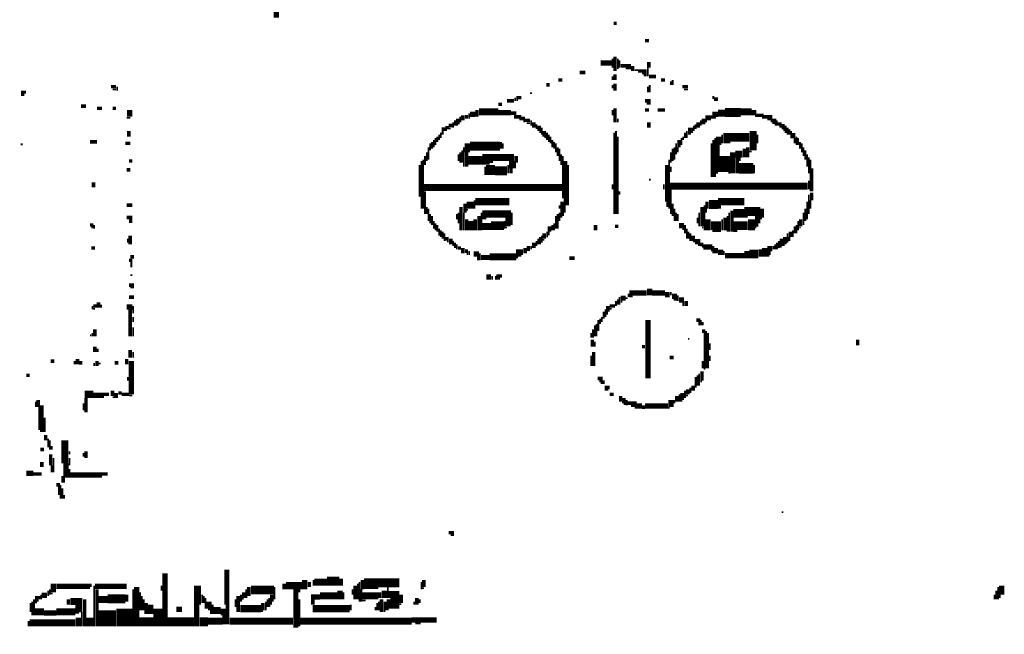
# Model space of a CAD drawing. Extents: x 0 to 55.9, y 0 to 33.6.
# Drawn here: x 3.4 to 6.2, y 7.5 to 9.2 of the extents above; entities that cross this region are included whole.
import ezdxf

# ---------------------------------------------------------------- set-up
doc = ezdxf.new("R2010")
doc.units = 0

msp = doc.modelspace()

# ---------------------------------------------------------------- linework, layer by layer
for points, const_width in [([(4.095, 9.318), (4.095, 9.228)], 0.015), ([(5.048, 9.212), (5.057, 9.212)], 0.01), ([(5.137, 9.163), (5.148, 9.163)], 0.01), ([(5.012, 9.1), (5.043, 9.1)], 0.015), ([(5.045, 9.112), (5.045, 9.087)], 0.005), ([(5.052, 9.118), (5.052, 9.077)], 0.01), ([(5.06, 9.112), (5.06, 9.083)], 0.005), ([(5.065, 9.108), (5.065, 9.087)], 0.005), ([(5.148, 9.103), (5.148, 9.087)], 0.01), ([(4.952, 9.073), (4.968, 9.073)], 0.01), ([(5.052, 9.068), (5.052, 9.052)], 0.01), ([(5.068, 9.092), (5.097, 9.092)], 0.01), ([(5.082, 9.085), (5.097, 9.085)], 0.005), ([(5.102, 9.092), (5.102, 9.077)], 0.01), ([(5.108, 9.08), (5.142, 9.08)], 0.005), ([(5.117, 9.075), (5.142, 9.075)], 0.005), ([(5.145, 9.087), (5.145, 9.062)], 0.005), ([(4.892, 9.052), (4.903, 9.052)], 0.01), ([(5.045, 9.062), (5.045, 9.052)], 0.005), ([(5.052, 9.042), (5.052, 9.022)], 0.01), ([(5.128, 9.07), (5.142, 9.07)], 0.005), ([(5.133, 9.065), (5.142, 9.065)], 0.005), ([(5.148, 9.062), (5.168, 9.062)], 0.01), ([(5.182, 9.052), (5.193, 9.052)], 0.01), ([(5.21, 9.048), (5.21, 9.038)], 0.005), ([(5.215, 9.052), (5.215, 9.038)], 0.005), ([(3.378, 9.022), (3.378, 9.007)], 0.01), ([(3.385, 9.022), (3.385, 9.013)], 0.005), ([(3.628, 9.033), (3.642, 9.033)], 0.01), ([(3.632, 9.025), (3.642, 9.025)], 0.005), ([(3.645, 9.033), (3.645, 9.022)], 0.005), ([(4.812, 9.015), (4.818, 9.015)], 0.005), ([(4.858, 9.038), (4.867, 9.038)], 0.01), ([(5.045, 9.038), (5.045, 9.028)], 0.005), ([(5.145, 9.033), (5.145, 9.017)], 0.005), ([(5.15, 9.038), (5.15, 9.017)], 0.005), ([(5.242, 9.033), (5.258, 9.033)], 0.01), ([(5.247, 9.025), (5.258, 9.025)], 0.005), ([(4.747, 8.993), (4.767, 8.993)], 0.01), ([(4.77, 9.002), (4.77, 8.993)], 0.005), ([(4.773, 9.002), (4.787, 9.002)], 0.01), ([(4.773, 8.995), (4.778, 8.995)], 0.005), ([(5.137, 8.993), (5.153, 8.993)], 0.01), ([(5.332, 8.998), (5.343, 8.998)], 0.01), ([(5.33, 9.007), (5.33, 8.998)], 0.005), ([(3.543, 8.978), (3.557, 8.978)], 0.01), ([(3.588, 8.972), (3.602, 8.972)], 0.01), ([(3.632, 8.972), (3.642, 8.972)], 0.01), ([(3.68, 8.967), (3.68, 8.948)], 0.015), ([(4.642, 8.955), (4.657, 8.955)], 0.015), ([(4.662, 8.967), (4.662, 8.948)], 0.01), ([(4.668, 8.962), (4.722, 8.962)], 0.02), ([(4.722, 8.96), (4.758, 8.96)], 0.015), ([(4.722, 8.983), (4.733, 8.983)], 0.01), ([(4.758, 8.958), (4.773, 8.958)], 0.01), ([(5.045, 8.967), (5.045, 8.952)], 0.005), ([(5.052, 8.972), (5.052, 8.932)], 0.01), ([(5.137, 8.967), (5.148, 8.967)], 0.01), ([(5.142, 8.985), (5.153, 8.985)], 0.005), ([(5.173, 8.967), (5.193, 8.967)], 0.01), ([(5.327, 8.955), (5.343, 8.955)], 0.015), ([(5.343, 8.958), (5.363, 8.958)], 0.02), ([(5.363, 8.96), (5.407, 8.96)], 0.025), ([(5.407, 8.962), (5.438, 8.962)], 0.02), ([(5.438, 8.96), (5.452, 8.96)], 0.015), ([(3.672, 8.945), (3.682, 8.945)], 0.005), ([(4.595, 8.932), (4.595, 8.917)], 0.005), ([(4.6, 8.938), (4.6, 8.923)], 0.005), ([(4.608, 8.943), (4.608, 8.927)], 0.01), ([(4.615, 8.948), (4.615, 8.932)], 0.005), ([(4.622, 8.952), (4.622, 8.938)], 0.01), ([(4.628, 8.948), (4.637, 8.948)], 0.01), ([(4.64, 8.958), (4.64, 8.943)], 0.005), ([(4.767, 8.948), (4.787, 8.948)], 0.01), ([(4.782, 8.94), (4.787, 8.94)], 0.005), ([(4.787, 8.943), (4.798, 8.943)], 0.01), ([(4.793, 8.935), (4.798, 8.935)], 0.005), ([(4.798, 8.938), (4.812, 8.938)], 0.01), ([(4.815, 8.938), (4.815, 8.923)], 0.005), ([(4.823, 8.932), (4.823, 8.917)], 0.01), ([(5.06, 8.943), (5.06, 8.932)], 0.005), ([(5.148, 8.932), (5.148, 8.917)], 0.01), ([(5.287, 8.932), (5.287, 8.917)], 0.01), ([(5.295, 8.938), (5.295, 8.923)], 0.005), ([(5.302, 8.943), (5.302, 8.927)], 0.01), ([(5.307, 8.945), (5.323, 8.945)], 0.015), ([(5.307, 8.935), (5.312, 8.935)], 0.005), ([(5.325, 8.952), (5.325, 8.943)], 0.005), ([(5.327, 8.945), (5.338, 8.945)], 0.005), ([(5.448, 8.95), (5.452, 8.95)], 0.005), ([(5.452, 8.952), (5.472, 8.952)], 0.01), ([(5.468, 8.945), (5.472, 8.945)], 0.005), ([(5.472, 8.948), (5.497, 8.948)], 0.01), ([(5.483, 8.94), (5.508, 8.94)], 0.005), ([(5.492, 8.935), (5.512, 8.935)], 0.005), ([(3.678, 8.908), (3.678, 8.892)], 0.01), ([(4.562, 8.913), (4.573, 8.913)], 0.01), ([(4.565, 8.908), (4.565, 8.897)], 0.005), ([(4.573, 8.917), (4.582, 8.917)], 0.01), ([(4.573, 8.91), (4.577, 8.91)], 0.005), ([(4.582, 8.923), (4.593, 8.923)], 0.01), ([(4.582, 8.915), (4.588, 8.915)], 0.005), ([(4.602, 8.925), (4.608, 8.925)], 0.005), ([(4.802, 8.93), (4.812, 8.93)], 0.005), ([(4.83, 8.927), (4.83, 8.913)], 0.005), ([(4.838, 8.923), (4.838, 8.908)], 0.01), ([(4.838, 8.905), (4.843, 8.905)], 0.005), ([(4.845, 8.917), (4.845, 8.897)], 0.005), ([(4.852, 8.908), (4.852, 8.892)], 0.01), ([(5.055, 8.908), (5.055, 8.673)], 0.005), ([(5.258, 8.91), (5.273, 8.91)], 0.015), ([(5.255, 8.908), (5.255, 8.888)], 0.005), ([(5.275, 8.923), (5.275, 8.908)], 0.005), ([(5.28, 8.927), (5.28, 8.913)], 0.005), ([(5.443, 8.908), (5.443, 8.853)], 0.02), ([(5.497, 8.93), (5.523, 8.93)], 0.005), ([(5.503, 8.925), (5.532, 8.925)], 0.005), ([(5.517, 8.92), (5.537, 8.92)], 0.005), ([(5.523, 8.915), (5.543, 8.915)], 0.005), ([(5.528, 8.91), (5.548, 8.91)], 0.005), ([(5.532, 8.905), (5.552, 8.905)], 0.005), ([(3.568, 8.877), (3.588, 8.877)], 0.01), ([(3.668, 8.873), (3.682, 8.873)], 0.01), ([(4.535, 8.877), (4.535, 8.858)], 0.005), ([(4.54, 8.882), (4.54, 8.862)], 0.005), ([(4.545, 8.888), (4.545, 8.868)], 0.005), ([(4.55, 8.892), (4.55, 8.877)], 0.005), ([(4.555, 8.897), (4.555, 8.882)], 0.005), ([(4.56, 8.903), (4.56, 8.888)], 0.005), ([(4.635, 8.873), (4.635, 8.847)], 0.015), ([(4.73, 8.877), (4.73, 8.858)], 0.005), ([(4.852, 8.89), (4.858, 8.89)], 0.005), ([(4.86, 8.903), (4.86, 8.882)], 0.005), ([(4.865, 8.897), (4.865, 8.877)], 0.005), ([(4.87, 8.892), (4.87, 8.873)], 0.005), ([(4.875, 8.882), (4.875, 8.862)], 0.005), ([(4.88, 8.877), (4.88, 8.858)], 0.005), ([(5.05, 8.903), (5.05, 8.673)], 0.005), ([(5.06, 8.892), (5.06, 8.673)], 0.005), ([(5.233, 8.882), (5.233, 8.862)], 0.01), ([(5.24, 8.888), (5.24, 8.868)], 0.005), ([(5.245, 8.892), (5.245, 8.882)], 0.005), ([(5.25, 8.903), (5.25, 8.888)], 0.005), ([(5.258, 8.9), (5.267, 8.9)], 0.005), ([(5.33, 8.882), (5.33, 8.778)], 0.005), ([(5.335, 8.888), (5.335, 8.778)], 0.005), ([(5.345, 8.892), (5.345, 8.868)], 0.015), ([(5.358, 8.89), (5.432, 8.89)], 0.025), ([(5.355, 8.897), (5.355, 8.873)], 0.005), ([(5.455, 8.897), (5.455, 8.873)], 0.005), ([(5.537, 8.9), (5.562, 8.9)], 0.005), ([(5.548, 8.892), (5.562, 8.892)], 0.01), ([(5.56, 8.888), (5.56, 8.873)], 0.005), ([(5.565, 8.892), (5.565, 8.868)], 0.005), ([(5.57, 8.888), (5.57, 8.868)], 0.005), ([(5.575, 8.877), (5.575, 8.858)], 0.005), ([(3.372, 8.87), (3.378, 8.87)], 0.005), ([(4.525, 8.862), (4.525, 8.827)], 0.005), ([(4.53, 8.873), (4.53, 8.853)], 0.005), ([(4.62, 8.853), (4.62, 8.818)], 0.005), ([(4.625, 8.862), (4.625, 8.807)], 0.005), ([(4.633, 8.847), (4.633, 8.807)], 0.01), ([(4.642, 8.865), (4.727, 8.865)], 0.025), ([(4.735, 8.873), (4.735, 8.858)], 0.005), ([(4.885, 8.873), (4.885, 8.847)], 0.005), ([(4.89, 8.862), (4.89, 8.837)], 0.005), ([(4.895, 8.858), (4.895, 8.823)], 0.005), ([(5.215, 8.858), (5.215, 8.823)], 0.005), ([(5.22, 8.862), (5.22, 8.827)], 0.005), ([(5.225, 8.873), (5.225, 8.842)], 0.005), ([(5.23, 8.862), (5.23, 8.847)], 0.005), ([(5.325, 8.873), (5.325, 8.778)], 0.005), ([(5.343, 8.868), (5.343, 8.792)], 0.01), ([(5.363, 8.837), (5.363, 8.792)], 0.03), ([(5.358, 8.875), (5.378, 8.875)], 0.005), ([(5.385, 8.847), (5.385, 8.788)], 0.015), ([(5.392, 8.842), (5.412, 8.842)], 0.02), ([(5.418, 8.858), (5.418, 8.833)], 0.01), ([(5.427, 8.862), (5.427, 8.833)], 0.01), ([(5.432, 8.85), (5.438, 8.85)], 0.005), ([(5.58, 8.873), (5.58, 8.847)], 0.005), ([(5.585, 8.862), (5.585, 8.837)], 0.005), ([(5.59, 8.853), (5.59, 8.827)], 0.005), ([(3.678, 8.823), (3.688, 8.823)], 0.01), ([(4.505, 8.823), (4.505, 8.688)], 0.005), ([(4.51, 8.827), (4.51, 8.688)], 0.005), ([(4.515, 8.837), (4.515, 8.812)], 0.005), ([(4.52, 8.847), (4.52, 8.823)], 0.005), ([(4.61, 8.842), (4.61, 8.823)], 0.005), ([(4.615, 8.847), (4.615, 8.818)], 0.005), ([(4.637, 8.825), (4.677, 8.825)], 0.025), ([(4.677, 8.83), (4.707, 8.83)], 0.025), ([(4.7, 8.812), (4.7, 8.783)], 0.025), ([(4.707, 8.833), (4.767, 8.833)], 0.02), ([(4.76, 8.823), (4.76, 8.802)], 0.015), ([(4.773, 8.837), (4.773, 8.818)], 0.01), ([(4.9, 8.842), (4.9, 8.812)], 0.005), ([(4.905, 8.837), (4.905, 8.717)], 0.005), ([(4.912, 8.823), (4.912, 8.698)], 0.01), ([(5.205, 8.827), (5.205, 8.688)], 0.005), ([(5.21, 8.847), (5.21, 8.818)], 0.005), ([(5.398, 8.833), (5.398, 8.788)], 0.01), ([(5.405, 8.833), (5.405, 8.823)], 0.005), ([(5.595, 8.842), (5.595, 8.807)], 0.005), ([(5.6, 8.833), (5.6, 8.788)], 0.005), ([(5.605, 8.827), (5.605, 8.737)], 0.005), ([(3.672, 8.798), (3.682, 8.798)], 0.01), ([(4.5, 8.812), (4.5, 8.722)], 0.005), ([(4.677, 8.815), (4.698, 8.815)], 0.005), ([(4.685, 8.807), (4.685, 8.783)], 0.005), ([(4.713, 8.795), (4.747, 8.795)], 0.025), ([(4.75, 8.812), (4.75, 8.788)], 0.005), ([(4.758, 8.802), (4.758, 8.788)], 0.01), ([(4.77, 8.818), (4.77, 8.802)], 0.005), ([(4.92, 8.812), (4.92, 8.698)], 0.005), ([(5.198, 8.812), (5.198, 8.708)], 0.01), ([(5.21, 8.807), (5.21, 8.792)], 0.005), ([(5.403, 8.802), (5.443, 8.802)], 0.03), ([(5.445, 8.812), (5.445, 8.788)], 0.005), ([(5.61, 8.802), (5.61, 8.737)], 0.005), ([(3.578, 8.763), (3.578, 8.748)], 0.01), ([(5.148, 8.77), (5.153, 8.77)], 0.005), ([(5.338, 8.79), (5.343, 8.79)], 0.005), ([(5.372, 8.79), (5.378, 8.79)], 0.005), ([(5.6, 8.767), (5.6, 8.743)], 0.005), ([(4.512, 8.748), (4.903, 8.748)], 0.02), ([(4.515, 8.737), (4.515, 8.673)], 0.005), ([(5.045, 8.757), (5.045, 8.743)], 0.005), ([(5.065, 8.737), (5.065, 8.728)], 0.005), ([(5.19, 8.757), (5.19, 8.743)], 0.005), ([(5.207, 8.752), (5.597, 8.752)], 0.02), ([(5.21, 8.743), (5.21, 8.673)], 0.005), ([(4.657, 8.708), (4.753, 8.708)], 0.02), ([(4.655, 8.712), (4.655, 8.688)], 0.005), ([(4.903, 8.708), (4.903, 8.667)], 0.01), ([(5.318, 8.7), (5.343, 8.7)], 0.025), ([(5.312, 8.708), (5.312, 8.688)], 0.01), ([(5.343, 8.708), (5.418, 8.708)], 0.02), ([(5.6, 8.728), (5.6, 8.673)], 0.005), ([(5.605, 8.712), (5.605, 8.688)], 0.005), ([(5.608, 8.733), (5.608, 8.712)], 0.01), ([(3.672, 8.698), (3.688, 8.698)], 0.01), ([(4.52, 8.693), (4.52, 8.673)], 0.005), ([(4.525, 8.688), (4.525, 8.653)], 0.005), ([(4.617, 8.693), (4.617, 8.627)], 0.01), ([(4.633, 8.698), (4.653, 8.698)], 0.02), ([(4.628, 8.702), (4.628, 8.677)], 0.01), ([(4.633, 8.685), (4.637, 8.685)], 0.005), ([(4.677, 8.673), (4.758, 8.673)], 0.02), ([(4.895, 8.698), (4.895, 8.688)], 0.005), ([(4.91, 8.698), (4.91, 8.677)], 0.005), ([(5.2, 8.708), (5.2, 8.693)], 0.005), ([(5.215, 8.702), (5.215, 8.667)], 0.005), ([(5.22, 8.688), (5.22, 8.653)], 0.005), ([(5.298, 8.693), (5.298, 8.638)], 0.01), ([(5.305, 8.698), (5.305, 8.627)], 0.005), ([(5.31, 8.688), (5.31, 8.677)], 0.005), ([(5.343, 8.693), (5.352, 8.693)], 0.01), ([(5.387, 8.675), (5.418, 8.675)], 0.025), ([(5.383, 8.682), (5.383, 8.623)], 0.01), ([(5.418, 8.68), (5.463, 8.68)], 0.025), ([(5.468, 8.688), (5.468, 8.663)], 0.01), ([(5.59, 8.688), (5.59, 8.653)], 0.005), ([(5.595, 8.708), (5.595, 8.658)], 0.005), ([(3.672, 8.663), (3.688, 8.663)], 0.01), ([(3.678, 8.653), (3.688, 8.653)], 0.01), ([(4.53, 8.673), (4.53, 8.647)], 0.005), ([(4.535, 8.667), (4.535, 8.642)], 0.005), ([(4.54, 8.653), (4.54, 8.632)], 0.005), ([(4.605, 8.673), (4.605, 8.658)], 0.005), ([(4.61, 8.677), (4.61, 8.647)], 0.005), ([(4.625, 8.677), (4.625, 8.627)], 0.005), ([(4.633, 8.658), (4.633, 8.627)], 0.01), ([(4.645, 8.653), (4.645, 8.627)], 0.015), ([(4.657, 8.658), (4.657, 8.627)], 0.01), ([(4.668, 8.667), (4.668, 8.627)], 0.01), ([(4.675, 8.677), (4.675, 8.627)], 0.005), ([(4.677, 8.66), (4.688, 8.66)], 0.005), ([(4.74, 8.653), (4.74, 8.632)], 0.005), ([(4.75, 8.663), (4.75, 8.638)], 0.015), ([(4.76, 8.677), (4.76, 8.642)], 0.005), ([(4.885, 8.667), (4.885, 8.632)], 0.005), ([(4.89, 8.673), (4.89, 8.632)], 0.005), ([(4.895, 8.677), (4.895, 8.653)], 0.005), ([(4.898, 8.665), (4.903, 8.665)], 0.005), ([(5.225, 8.677), (5.225, 8.653)], 0.005), ([(5.23, 8.673), (5.23, 8.653)], 0.005), ([(5.285, 8.663), (5.285, 8.647)], 0.005), ([(5.29, 8.677), (5.29, 8.638)], 0.005), ([(5.315, 8.658), (5.315, 8.627)], 0.015), ([(5.355, 8.658), (5.355, 8.627)], 0.005), ([(5.363, 8.663), (5.363, 8.627)], 0.01), ([(5.37, 8.667), (5.37, 8.623)], 0.005), ([(5.375, 8.677), (5.375, 8.623)], 0.005), ([(5.418, 8.665), (5.427, 8.665)], 0.005), ([(5.438, 8.658), (5.438, 8.627)], 0.02), ([(5.455, 8.667), (5.455, 8.647)], 0.015), ([(5.463, 8.66), (5.468, 8.66)], 0.005), ([(5.57, 8.653), (5.57, 8.627)], 0.005), ([(5.577, 8.658), (5.577, 8.638)], 0.01), ([(5.585, 8.677), (5.585, 8.642)], 0.005), ([(3.568, 8.642), (3.578, 8.642)], 0.01), ([(3.572, 8.635), (3.578, 8.635)], 0.005), ([(3.58, 8.642), (3.58, 8.632)], 0.005), ([(4.545, 8.647), (4.545, 8.627)], 0.005), ([(4.55, 8.642), (4.55, 8.623)], 0.005), ([(4.555, 8.632), (4.555, 8.612)], 0.005), ([(4.56, 8.627), (4.56, 8.608)], 0.005), ([(4.677, 8.638), (4.702, 8.638)], 0.02), ([(4.702, 8.64), (4.738, 8.64)], 0.025), ([(4.742, 8.635), (4.747, 8.635)], 0.005), ([(4.867, 8.638), (4.867, 8.623)], 0.01), ([(4.875, 8.642), (4.875, 8.627)], 0.005), ([(4.88, 8.647), (4.88, 8.627)], 0.005), ([(4.997, 8.642), (4.997, 8.627)], 0.01), ([(5.052, 8.638), (5.062, 8.638)], 0.01), ([(5.233, 8.64), (5.247, 8.64)], 0.015), ([(5.242, 8.63), (5.247, 8.63)], 0.005), ([(5.25, 8.642), (5.25, 8.618)], 0.005), ([(5.255, 8.632), (5.255, 8.603)], 0.005), ([(5.298, 8.635), (5.302, 8.635)], 0.005), ([(5.323, 8.64), (5.352, 8.64)], 0.025), ([(5.327, 8.625), (5.352, 8.625)], 0.005), ([(5.387, 8.64), (5.427, 8.64)], 0.025), ([(5.387, 8.625), (5.398, 8.625)], 0.005), ([(5.448, 8.642), (5.457, 8.642)], 0.01), ([(5.448, 8.635), (5.452, 8.635)], 0.005), ([(5.548, 8.623), (5.548, 8.608)], 0.01), ([(5.555, 8.627), (5.555, 8.608)], 0.005), ([(5.56, 8.638), (5.56, 8.618)], 0.005), ([(5.565, 8.642), (5.565, 8.618)], 0.005), ([(5.573, 8.635), (5.577, 8.635)], 0.005), ([(3.675, 8.603), (3.675, 8.592)], 0.005), ([(3.682, 8.612), (3.682, 8.587)], 0.01), ([(4.565, 8.623), (4.565, 8.603)], 0.005), ([(4.57, 8.618), (4.57, 8.597)], 0.005), ([(4.573, 8.603), (4.582, 8.603)], 0.01), ([(4.588, 8.603), (4.588, 8.587)], 0.01), ([(4.595, 8.597), (4.595, 8.583)], 0.005), ([(4.83, 8.597), (4.83, 8.583)], 0.005), ([(4.835, 8.603), (4.835, 8.587)], 0.005), ([(4.84, 8.608), (4.84, 8.587)], 0.005), ([(4.845, 8.612), (4.845, 8.592)], 0.005), ([(4.847, 8.6), (4.852, 8.6)], 0.005), ([(4.852, 8.618), (4.852, 8.603)], 0.01), ([(4.858, 8.618), (4.867, 8.618)], 0.01), ([(4.858, 8.61), (4.863, 8.61)], 0.005), ([(5.26, 8.623), (5.26, 8.603)], 0.005), ([(5.265, 8.618), (5.265, 8.597)], 0.005), ([(5.273, 8.612), (5.273, 8.597)], 0.01), ([(5.278, 8.595), (5.293, 8.595)], 0.015), ([(5.515, 8.597), (5.515, 8.577)], 0.005), ([(5.523, 8.603), (5.523, 8.583)], 0.01), ([(5.532, 8.608), (5.532, 8.587)], 0.01), ([(5.54, 8.618), (5.54, 8.592)], 0.005), ([(5.545, 8.608), (5.545, 8.597)], 0.005), ([(3.572, 8.577), (3.582, 8.577)], 0.01), ([(4.577, 8.595), (4.582, 8.595)], 0.005), ([(4.6, 8.592), (4.6, 8.577)], 0.005), ([(4.605, 8.587), (4.605, 8.573)], 0.005), ([(4.608, 8.577), (4.617, 8.577)], 0.01), ([(4.622, 8.577), (4.622, 8.562)], 0.01), ([(4.628, 8.568), (4.637, 8.568)], 0.01), ([(4.78, 8.573), (4.78, 8.552)], 0.015), ([(4.79, 8.573), (4.79, 8.557)], 0.005), ([(4.798, 8.577), (4.798, 8.562)], 0.01), ([(4.807, 8.583), (4.807, 8.568)], 0.01), ([(4.815, 8.583), (4.815, 8.573)], 0.005), ([(4.823, 8.592), (4.823, 8.577)], 0.01), ([(5.273, 8.595), (5.278, 8.595)], 0.005), ([(5.287, 8.585), (5.293, 8.585)], 0.005), ([(5.293, 8.587), (5.302, 8.587)], 0.01), ([(5.302, 8.58), (5.327, 8.58)], 0.015), ([(5.298, 8.58), (5.302, 8.58)], 0.005), ([(5.323, 8.57), (5.327, 8.57)], 0.005), ([(5.33, 8.583), (5.33, 8.562)], 0.005), ([(5.338, 8.577), (5.338, 8.562)], 0.01), ([(5.343, 8.565), (5.358, 8.565)], 0.015), ([(5.425, 8.568), (5.425, 8.548)], 0.015), ([(5.432, 8.56), (5.457, 8.56)], 0.025), ([(5.463, 8.573), (5.463, 8.552)], 0.01), ([(5.475, 8.577), (5.475, 8.552)], 0.015), ([(5.483, 8.575), (5.497, 8.575)], 0.015), ([(5.5, 8.583), (5.5, 8.573)], 0.005), ([(5.505, 8.587), (5.505, 8.573)], 0.005), ([(5.51, 8.592), (5.51, 8.573)], 0.005), ([(5.517, 8.58), (5.523, 8.58)], 0.005), ([(5.528, 8.585), (5.532, 8.585)], 0.005), ([(3.678, 8.542), (3.688, 8.542)], 0.01), ([(3.682, 8.552), (3.693, 8.552)], 0.01), ([(4.633, 8.56), (4.637, 8.56)], 0.005), ([(4.64, 8.568), (4.64, 8.557)], 0.005), ([(4.653, 8.56), (4.668, 8.56)], 0.015), ([(4.665, 8.552), (4.665, 8.542)], 0.005), ([(4.673, 8.55), (4.698, 8.55)], 0.015), ([(4.67, 8.562), (4.67, 8.542)], 0.005), ([(4.698, 8.552), (4.773, 8.552)], 0.02), ([(4.773, 8.55), (4.778, 8.55)], 0.005), ([(4.923, 8.548), (4.938, 8.548)], 0.01), ([(5.363, 8.555), (5.418, 8.555)], 0.015), ([(5.36, 8.568), (5.36, 8.557)], 0.005), ([(5.483, 8.562), (5.492, 8.562)], 0.01), ([(5.483, 8.555), (5.488, 8.555)], 0.005), ([(3.685, 8.538), (3.685, 8.522)], 0.005), ([(3.682, 8.5), (3.688, 8.5)], 0.005), ([(4.688, 8.495), (4.702, 8.495)], 0.015), ([(4.705, 8.498), (4.705, 8.487)], 0.005), ([(4.715, 8.498), (4.715, 8.487)], 0.005), ([(4.722, 8.502), (4.722, 8.487)], 0.01), ([(4.73, 8.502), (4.73, 8.493)], 0.005), ([(3.678, 8.472), (3.693, 8.472)], 0.01), ([(3.682, 8.465), (3.693, 8.465)], 0.005), ([(5.15, 8.462), (5.15, 8.443)], 0.015), ([(3.678, 8.438), (3.693, 8.438)], 0.01), ([(5.06, 8.432), (5.06, 8.417)], 0.005), ([(5.068, 8.435), (5.082, 8.435)], 0.015), ([(5.065, 8.438), (5.065, 8.417)], 0.005), ([(5.082, 8.435), (5.088, 8.435)], 0.005), ([(5.093, 8.45), (5.142, 8.45)], 0.015), ([(5.09, 8.448), (5.09, 8.438)], 0.005), ([(5.093, 8.44), (5.102, 8.44)], 0.005), ([(5.157, 8.45), (5.193, 8.45)], 0.015), ([(5.193, 8.445), (5.207, 8.445)], 0.015), ([(5.213, 8.44), (5.227, 8.44)], 0.015), ([(5.21, 8.452), (5.21, 8.443)], 0.005), ([(5.218, 8.43), (5.227, 8.43)], 0.005), ([(5.233, 8.43), (5.247, 8.43)], 0.015), ([(5.23, 8.443), (5.23, 8.427)], 0.005), ([(3.575, 8.413), (3.575, 8.403)], 0.005), ([(3.578, 8.413), (3.588, 8.413)], 0.01), ([(3.578, 8.405), (3.582, 8.405)], 0.005), ([(3.592, 8.423), (3.592, 8.408)], 0.01), ([(3.6, 8.417), (3.6, 8.408)], 0.005), ([(3.672, 8.41), (3.688, 8.41)], 0.015), ([(3.682, 8.403), (3.682, 8.327)], 0.01), ([(3.69, 8.413), (3.69, 8.392)], 0.005), ([(5.025, 8.403), (5.025, 8.382)], 0.005), ([(5.032, 8.413), (5.032, 8.397)], 0.01), ([(5.037, 8.413), (5.052, 8.413)], 0.01), ([(5.037, 8.405), (5.043, 8.405)], 0.005), ([(5.055, 8.427), (5.055, 8.413)], 0.005), ([(5.068, 8.425), (5.073, 8.425)], 0.005), ([(5.245, 8.423), (5.245, 8.413)], 0.005), ([(5.253, 8.427), (5.253, 8.413)], 0.01), ([(3.69, 8.382), (3.69, 8.368)], 0.005), ([(5.01, 8.377), (5.01, 8.362)], 0.005), ([(5.015, 8.382), (5.015, 8.368)], 0.005), ([(5.02, 8.397), (5.02, 8.377)], 0.005), ([(5.03, 8.397), (5.03, 8.388)], 0.005), ([(5.145, 8.373), (5.145, 8.208)], 0.015), ([(5.282, 8.373), (5.293, 8.373)], 0.01), ([(3.582, 8.347), (3.582, 8.327)], 0.01), ([(3.69, 8.353), (3.69, 8.327)], 0.005), ([(4.99, 8.347), (4.99, 8.323)], 0.005), ([(4.995, 8.358), (4.995, 8.327)], 0.005), ([(5, 8.362), (5, 8.327)], 0.005), ([(5.005, 8.373), (5.005, 8.342)], 0.005), ([(5.29, 8.368), (5.29, 8.358)], 0.005), ([(5.295, 8.373), (5.295, 8.358)], 0.005), ([(5.3, 8.368), (5.3, 8.358)], 0.005), ([(3.568, 8.33), (3.572, 8.33)], 0.005), ([(3.575, 8.337), (3.575, 8.327)], 0.005), ([(4.985, 8.337), (4.985, 8.323)], 0.005), ([(4.988, 8.318), (4.988, 8.298)], 0.01), ([(5.258, 8.32), (5.262, 8.32)], 0.005), ([(5.298, 8.342), (5.307, 8.342)], 0.01), ([(5.305, 8.337), (5.305, 8.233)], 0.005), ([(5.31, 8.342), (5.31, 8.237)], 0.005), ([(5.315, 8.337), (5.315, 8.237)], 0.005), ([(5.738, 8.318), (5.738, 8.302)], 0.01), ([(3.582, 8.298), (3.582, 8.283)], 0.01), ([(3.59, 8.292), (3.59, 8.283)], 0.005), ([(4.995, 8.312), (4.995, 8.298)], 0.005), ([(5.128, 8.298), (5.137, 8.298)], 0.01), ([(5.32, 8.307), (5.32, 8.288)], 0.005), ([(3.533, 8.263), (3.533, 8.248)], 0.01), ([(3.672, 8.263), (3.672, 8.248)], 0.01), ([(3.682, 8.288), (3.682, 8.267)], 0.01), ([(3.69, 8.283), (3.69, 8.267)], 0.005), ([(4.985, 8.272), (4.985, 8.243)], 0.005), ([(4.992, 8.283), (4.992, 8.243)], 0.01), ([(5.207, 8.267), (5.218, 8.267)], 0.01), ([(5.32, 8.272), (5.32, 8.257)], 0.005), ([(3.457, 8.257), (3.467, 8.257)], 0.01), ([(3.525, 8.257), (3.525, 8.248)], 0.005), ([(3.537, 8.252), (3.547, 8.252)], 0.01), ([(3.58, 8.252), (3.58, 8.243)], 0.005), ([(3.588, 8.257), (3.588, 8.243)], 0.01), ([(3.592, 8.25), (3.598, 8.25)], 0.005), ([(3.638, 8.252), (3.648, 8.252)], 0.01), ([(3.685, 8.257), (3.685, 8.163)], 0.015), ([(5.3, 8.257), (5.3, 8.237)], 0.005), ([(3.388, 8.217), (3.398, 8.217)], 0.01), ([(3.675, 8.212), (3.675, 8.202)], 0.005), ([(5.003, 8.208), (5.017, 8.208)], 0.01), ([(5.28, 8.212), (5.28, 8.182)], 0.005), ([(5.285, 8.217), (5.285, 8.188)], 0.005), ([(5.29, 8.222), (5.29, 8.188)], 0.005), ([(5.298, 8.228), (5.298, 8.202)], 0.01), ([(5.008, 8.2), (5.023, 8.2)], 0.005), ([(5.012, 8.195), (5.023, 8.195)], 0.005), ([(5.028, 8.188), (5.028, 8.173)], 0.01), ([(5.035, 8.188), (5.035, 8.177)], 0.005), ([(5.265, 8.182), (5.265, 8.167)], 0.005), ([(5.273, 8.188), (5.273, 8.173)], 0.01), ([(5.293, 8.2), (5.298, 8.2)], 0.005), ([(3.553, 8.163), (3.578, 8.163)], 0.02), ([(3.557, 8.153), (3.557, 8.112)], 0.01), ([(3.578, 8.16), (3.608, 8.16)], 0.015), ([(3.608, 8.163), (3.622, 8.163)], 0.01), ([(3.632, 8.173), (3.632, 8.158)], 0.01), ([(3.632, 8.155), (3.638, 8.155)], 0.005), ([(3.642, 8.167), (3.642, 8.153)], 0.01), ([(3.648, 8.167), (3.658, 8.167)], 0.01), ([(3.658, 8.163), (3.678, 8.163)], 0.01), ([(3.678, 8.16), (3.688, 8.16)], 0.005), ([(5.037, 8.163), (5.048, 8.163)], 0.01), ([(5.068, 8.158), (5.068, 8.142)], 0.01), ([(5.077, 8.153), (5.077, 8.138)], 0.01), ([(5.21, 8.147), (5.21, 8.127)], 0.015), ([(5.227, 8.158), (5.227, 8.142)], 0.01), ([(5.235, 8.163), (5.235, 8.142)], 0.005), ([(5.242, 8.167), (5.242, 8.147)], 0.01), ([(5.25, 8.173), (5.25, 8.153)], 0.005), ([(5.253, 8.16), (5.258, 8.16)], 0.005), ([(5.258, 8.177), (5.258, 8.163)], 0.01), ([(3.415, 8.142), (3.415, 8.127)], 0.005), ([(3.422, 8.147), (3.422, 8.127)], 0.01), ([(3.425, 8.127), (3.425, 8.062)], 0.005), ([(3.432, 8.132), (3.432, 8.057)], 0.01), ([(3.55, 8.138), (3.55, 8.118)], 0.005), ([(5.077, 8.135), (5.082, 8.135)], 0.005), ([(5.085, 8.147), (5.085, 8.132)], 0.005), ([(5.088, 8.138), (5.113, 8.138)], 0.01), ([(5.097, 8.13), (5.113, 8.13)], 0.005), ([(5.113, 8.13), (5.128, 8.13)], 0.015), ([(5.108, 8.125), (5.113, 8.125)], 0.005), ([(5.128, 8.127), (5.137, 8.127)], 0.01), ([(5.137, 8.13), (5.202, 8.13)], 0.015), ([(5.202, 8.125), (5.207, 8.125)], 0.005), ([(5.22, 8.147), (5.22, 8.138)], 0.005), ([(5.238, 8.145), (5.242, 8.145)], 0.005), ([(3.44, 8.097), (3.44, 8.057)], 0.005), ([(3.443, 8.048), (3.443, 8.033)], 0.01), ([(3.497, 8.033), (3.497, 7.968)], 0.02), ([(3.45, 8.038), (3.45, 8.013)], 0.005), ([(3.455, 8.033), (3.455, 8.007)], 0.005), ([(3.46, 8.017), (3.46, 8.007)], 0.005), ([(3.428, 8.007), (3.438, 8.007)], 0.01), ([(3.457, 7.993), (3.457, 7.962)], 0.01), ([(3.51, 8.002), (3.51, 7.993)], 0.005), ([(3.55, 7.997), (3.55, 7.987)], 0.005), ([(3.557, 8.002), (3.557, 7.983)], 0.01), ([(3.432, 7.972), (3.432, 7.958)], 0.01), ([(3.46, 7.962), (3.46, 7.943)], 0.005), ([(3.465, 7.983), (3.465, 7.943)], 0.005), ([(3.5, 7.968), (3.5, 7.927)], 0.015), ([(3.51, 7.983), (3.51, 7.962)], 0.005), ([(3.388, 7.94), (3.408, 7.94)], 0.015), ([(3.408, 7.938), (3.432, 7.938)], 0.01), ([(3.49, 7.932), (3.49, 7.913)], 0.005), ([(3.513, 7.935), (3.602, 7.935)], 0.015), ([(3.51, 7.952), (3.51, 7.927)], 0.005), ([(3.602, 7.938), (3.618, 7.938)], 0.01), ([(3.473, 7.907), (3.483, 7.907)], 0.01), ([(3.48, 7.903), (3.48, 7.878)], 0.005), ([(3.485, 7.907), (3.485, 7.868)], 0.005), ([(3.495, 7.927), (3.495, 7.913)], 0.005), ([(3.49, 7.897), (3.49, 7.868)], 0.005), ([(3.495, 7.878), (3.495, 7.868)], 0.005), ([(5.523, 7.83), (5.528, 7.83)], 0.005), ([(4.582, 7.772), (4.597, 7.772)], 0.01), ([(4.588, 7.765), (4.597, 7.765)], 0.005), ([(3.78, 7.657), (3.78, 7.507)], 0.015), ([(3.955, 7.667), (3.955, 7.568)], 0.015), ([(3.465, 7.628), (3.465, 7.603)], 0.015), ([(3.473, 7.62), (3.568, 7.62)], 0.015), ([(3.57, 7.628), (3.57, 7.618)], 0.005), ([(3.582, 7.62), (3.672, 7.62)], 0.015), ([(3.7, 7.618), (3.7, 7.507)], 0.015), ([(3.872, 7.622), (3.872, 7.568)], 0.02), ([(4.117, 7.628), (4.117, 7.612)], 0.01), ([(4.122, 7.622), (4.168, 7.622)], 0.02), ([(4.175, 7.638), (4.175, 7.612)], 0.015), ([(4.188, 7.632), (4.188, 7.618)], 0.01), ([(4.202, 7.632), (4.238, 7.632)], 0.02), ([(4.2, 7.638), (4.2, 7.622)], 0.005), ([(4.238, 7.635), (4.273, 7.635)], 0.025), ([(4.278, 7.642), (4.278, 7.622)], 0.01), ([(4.318, 7.622), (4.318, 7.583)], 0.01), ([(4.325, 7.628), (4.325, 7.583)], 0.005), ([(4.33, 7.632), (4.33, 7.577)], 0.005), ([(4.343, 7.628), (4.383, 7.628)], 0.03), ([(4.338, 7.638), (4.338, 7.612)], 0.01), ([(4.383, 7.63), (4.443, 7.63)], 0.025), ([(4.505, 7.632), (4.505, 7.612)], 0.005), ([(4.512, 7.638), (4.512, 7.618)], 0.01), ([(6.145, 7.622), (6.145, 7.597)], 0.015), ([(3.418, 7.593), (3.418, 7.577)], 0.01), ([(3.432, 7.595), (3.447, 7.595)], 0.015), ([(3.43, 7.597), (3.43, 7.583)], 0.005), ([(3.45, 7.608), (3.45, 7.593)], 0.005), ([(3.455, 7.612), (3.455, 7.597)], 0.005), ([(3.457, 7.6), (3.463, 7.6)], 0.005), ([(3.58, 7.622), (3.58, 7.507)], 0.005), ([(3.588, 7.612), (3.588, 7.507)], 0.01), ([(3.672, 7.597), (3.672, 7.577)], 0.01), ([(3.69, 7.612), (3.69, 7.507)], 0.005), ([(3.71, 7.603), (3.71, 7.552)], 0.005), ([(3.77, 7.622), (3.77, 7.608)], 0.005), ([(3.885, 7.597), (3.885, 7.573)], 0.005), ([(3.987, 7.593), (3.987, 7.548)], 0.01), ([(3.995, 7.597), (3.995, 7.577)], 0.005), ([(4.003, 7.603), (4.003, 7.587)], 0.01), ([(4.01, 7.612), (4.01, 7.587)], 0.005), ([(4.023, 7.61), (4.088, 7.61)], 0.025), ([(4.017, 7.618), (4.017, 7.593)], 0.01), ([(4.082, 7.597), (4.082, 7.577)], 0.01), ([(4.09, 7.618), (4.09, 7.583)], 0.005), ([(4.15, 7.612), (4.15, 7.503)], 0.015), ([(4.16, 7.612), (4.16, 7.603)], 0.005), ([(4.218, 7.593), (4.267, 7.593)], 0.02), ([(4.275, 7.608), (4.275, 7.583)], 0.015), ([(4.285, 7.603), (4.285, 7.583)], 0.005), ([(4.31, 7.612), (4.31, 7.597)], 0.005), ([(4.338, 7.593), (4.383, 7.593)], 0.02), ([(4.335, 7.612), (4.335, 7.577)], 0.005), ([(4.387, 7.603), (4.387, 7.587)], 0.01), ([(4.4, 7.608), (4.4, 7.587)], 0.015), ([(4.412, 7.597), (4.443, 7.597)], 0.02), ([(4.41, 7.618), (4.41, 7.587)], 0.005), ([(4.43, 7.587), (4.43, 7.557)], 0.025), ([(4.448, 7.597), (4.448, 7.573)], 0.01), ([(4.508, 7.615), (4.512, 7.615)], 0.005), ([(6.125, 7.597), (6.125, 7.583)], 0.005), ([(6.13, 7.608), (6.13, 7.583)], 0.005), ([(6.135, 7.618), (6.135, 7.583)], 0.005), ([(6.14, 7.597), (6.14, 7.587)], 0.005), ([(3.4, 7.573), (3.4, 7.548)], 0.005), ([(3.405, 7.577), (3.405, 7.538)], 0.005), ([(3.41, 7.583), (3.41, 7.538)], 0.005), ([(3.412, 7.575), (3.418, 7.575)], 0.005), ([(3.425, 7.593), (3.425, 7.583)], 0.005), ([(3.507, 7.583), (3.507, 7.568)], 0.01), ([(3.513, 7.577), (3.547, 7.577)], 0.02), ([(3.553, 7.583), (3.553, 7.507)], 0.01), ([(3.592, 7.583), (3.618, 7.583)], 0.02), ([(3.618, 7.585), (3.668, 7.585)], 0.025), ([(3.665, 7.557), (3.665, 7.507)], 0.045), ([(3.715, 7.593), (3.715, 7.552)], 0.005), ([(3.72, 7.583), (3.72, 7.552)], 0.005), ([(3.727, 7.573), (3.727, 7.542)], 0.01), ([(3.74, 7.568), (3.74, 7.542)], 0.015), ([(3.87, 7.568), (3.87, 7.507)], 0.015), ([(3.89, 7.593), (3.89, 7.573)], 0.005), ([(3.895, 7.587), (3.895, 7.557)], 0.005), ([(3.905, 7.577), (3.905, 7.557)], 0.015), ([(3.915, 7.568), (3.915, 7.542)], 0.005), ([(3.957, 7.568), (3.957, 7.513)], 0.01), ([(3.98, 7.583), (3.98, 7.562)], 0.005), ([(3.997, 7.585), (4.003, 7.585)], 0.005), ([(4.057, 7.573), (4.057, 7.552)], 0.01), ([(4.065, 7.577), (4.065, 7.552)], 0.005), ([(4.07, 7.583), (4.07, 7.562)], 0.005), ([(4.075, 7.587), (4.075, 7.562)], 0.005), ([(4.08, 7.577), (4.08, 7.568)], 0.005), ([(4.16, 7.583), (4.16, 7.507)], 0.005), ([(4.193, 7.59), (4.218, 7.59)], 0.015), ([(4.198, 7.583), (4.198, 7.568)], 0.01), ([(4.305, 7.568), (4.305, 7.552)], 0.005), ([(4.338, 7.58), (4.347, 7.58)], 0.005), ([(4.38, 7.573), (4.38, 7.552)], 0.005), ([(4.385, 7.577), (4.385, 7.552)], 0.005), ([(4.392, 7.583), (4.392, 7.548)], 0.01), ([(4.403, 7.577), (4.403, 7.552)], 0.01), ([(4.412, 7.583), (4.412, 7.557)], 0.01), ([(4.443, 7.57), (4.448, 7.57)], 0.005), ([(4.485, 7.577), (4.485, 7.568)], 0.005), ([(4.492, 7.587), (4.492, 7.568)], 0.01), ([(4.5, 7.583), (4.5, 7.573)], 0.005), ([(3.412, 7.548), (3.438, 7.548)], 0.02), ([(3.438, 7.545), (3.473, 7.545)], 0.015), ([(3.473, 7.548), (3.527, 7.548)], 0.02), ([(3.527, 7.557), (3.547, 7.557)], 0.02), ([(3.527, 7.545), (3.537, 7.545)], 0.005), ([(3.545, 7.548), (3.545, 7.507)], 0.005), ([(3.568, 7.532), (3.568, 7.507)], 0.02), ([(3.592, 7.53), (3.642, 7.53)], 0.045), ([(3.76, 7.557), (3.76, 7.507)], 0.025), ([(3.812, 7.555), (3.828, 7.555)], 0.015), ([(3.902, 7.555), (3.912, 7.555)], 0.005), ([(3.91, 7.552), (3.91, 7.542)], 0.005), ([(3.918, 7.552), (3.938, 7.552)], 0.02), ([(3.945, 7.557), (3.945, 7.538)], 0.015), ([(3.947, 7.538), (3.947, 7.513)], 0.01), ([(3.993, 7.557), (4.052, 7.557)], 0.02), ([(4.052, 7.55), (4.057, 7.55)], 0.005), ([(4.198, 7.557), (4.302, 7.557)], 0.02), ([(4.375, 7.562), (4.375, 7.552)], 0.005), ([(4.398, 7.55), (4.403, 7.55)], 0.005), ([(4.407, 7.555), (4.412, 7.555)], 0.005), ([(3.398, 7.517), (3.527, 7.517)], 0.02), ([(3.395, 7.522), (3.395, 7.507)], 0.005), ([(3.535, 7.532), (3.535, 7.507)], 0.015), ([(3.707, 7.52), (3.747, 7.52)], 0.025), ([(3.787, 7.52), (3.862, 7.52)], 0.025), ([(3.878, 7.52), (3.902, 7.52)], 0.025), ([(3.902, 7.522), (3.943, 7.522)], 0.02), ([(3.963, 7.522), (4.142, 7.522)], 0.02), ([(4.162, 7.522), (4.477, 7.522)], 0.02), ([(4.477, 7.525), (4.548, 7.525)], 0.015), ([(4.488, 7.515), (4.503, 7.515)], 0.005)]:
    msp.add_lwpolyline(points, dxfattribs=dict(const_width=const_width))

doc.saveas('drawing.dxf')
